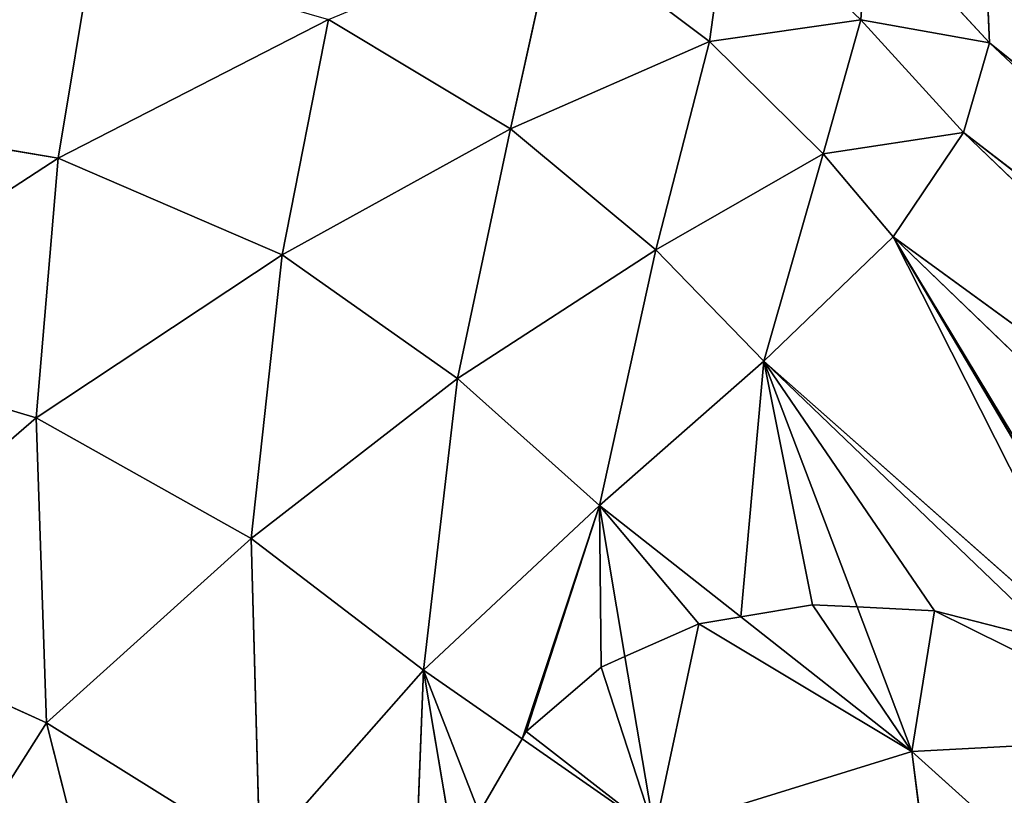
# Model space of a CAD drawing. Extents: x 0 to 2274, y 0 to 2279.
# Drawn here: x 1673 to 1737, y 741 to 792 of the extents above; entities that cross this region are included whole.
import ezdxf

# ---------------------------------------------------------------- set-up
doc = ezdxf.new("R2010")
doc.units = 0
doc.header["$LTSCALE"] = 25.4
doc.layers.get('0').update_dxf_attribs({"color": 13, "linetype": 'CONTINUOUS'})

msp = doc.modelspace()

# ---------------------------------------------------------------- linework, layer by layer
at = {"color": 0}
for p, q in [((1719.127, 799.774, 86.365), (1717.816, 790.245, 105.658)), ((1719.127, 799.774, 86.365), (1717.816, 790.245, 105.658)), ((1719.127, 799.774, 86.365), (1727.641, 791.649, 86.547)), ((1719.127, 799.774, 86.365), (1727.641, 791.649, 86.547)), ((1727.641, 791.649, 86.547), (1728.107, 798.706, 62.073)), ((1727.641, 791.649, 86.547), (1728.107, 798.706, 62.073)), ((1735.992, 790.149, 61.19), (1728.107, 798.706, 62.073)), ((1735.992, 790.149, 61.19), (1728.107, 798.706, 62.073)), ((1704.899, 784.567, 114.268), (1707.808, 797.767, 103.626)), ((1704.899, 784.567, 114.268), (1707.808, 797.767, 103.626)), ((1707.808, 797.767, 103.626), (1717.816, 790.245, 105.658)), ((1707.808, 797.767, 103.626), (1717.816, 790.245, 105.658)), ((1677.746, 796.119, 100.574), (1675.533, 782.666, 110.643)), ((1677.746, 796.119, 100.574), (1675.533, 782.666, 110.643)), ((1735.992, 790.149, 61.19), (1735.768, 795.318, 33.022)), ((1735.992, 790.149, 61.19), (1735.768, 795.318, 33.022)), ((1675.533, 782.666, 110.643), (1693.081, 791.667, 110.564)), ((1675.533, 782.666, 110.643), (1693.081, 791.667, 110.564)), ((1693.081, 791.667, 110.564), (1690.064, 776.391, 116.724)), ((1693.081, 791.667, 110.564), (1690.064, 776.391, 116.724)), ((1693.081, 791.667, 110.564), (1704.899, 784.567, 114.268)), ((1693.081, 791.667, 110.564), (1704.899, 784.567, 114.268)), ((1717.816, 790.245, 105.658), (1727.641, 791.649, 86.547)), ((1717.816, 790.245, 105.658), (1727.641, 791.649, 86.547)), ((1727.641, 791.649, 86.547), (1725.185, 782.939, 105.049)), ((1727.641, 791.649, 86.547), (1725.185, 782.939, 105.049)), ((1734.301, 784.335, 85.353), (1727.641, 791.649, 86.547)), ((1734.301, 784.335, 85.353), (1727.641, 791.649, 86.547)), ((1727.641, 791.649, 86.547), (1735.992, 790.149, 61.19)), ((1727.641, 791.649, 86.547), (1735.992, 790.149, 61.19)), ((1717.816, 790.245, 105.658), (1704.899, 784.567, 114.268)), ((1717.816, 790.245, 105.658), (1704.899, 784.567, 114.268)), ((1714.321, 776.695, 114.737), (1717.816, 790.245, 105.658)), ((1714.321, 776.695, 114.737), (1717.816, 790.245, 105.658)), ((1717.816, 790.245, 105.658), (1725.185, 782.939, 105.049)), ((1717.816, 790.245, 105.658), (1725.185, 782.939, 105.049)), ((1734.301, 784.335, 85.353), (1735.992, 790.149, 61.19)), ((1734.301, 784.335, 85.353), (1735.992, 790.149, 61.19)), ((1735.992, 790.149, 61.19), (1779.188, 749.616, 60.673)), ((1779.123, 755.361, 32.605), (1735.992, 790.149, 61.19)), ((1735.992, 790.149, 61.19), (1779.188, 749.616, 60.673)), ((1779.123, 755.361, 32.605), (1735.992, 790.149, 61.19)), ((1675.533, 782.666, 110.643), (1657.757, 785.628, 99.874)), ((1675.533, 782.666, 110.643), (1657.757, 785.628, 99.874)), ((1704.899, 784.567, 114.268), (1690.064, 776.391, 116.724)), ((1704.899, 784.567, 114.268), (1690.064, 776.391, 116.724)), ((1704.899, 784.567, 114.268), (1701.443, 768.342, 118.267)), ((1704.899, 784.567, 114.268), (1701.443, 768.342, 118.267)), ((1714.321, 776.695, 114.737), (1704.899, 784.567, 114.268)), ((1714.321, 776.695, 114.737), (1704.899, 784.567, 114.268)), ((1725.185, 782.939, 105.049), (1734.301, 784.335, 85.353)), ((1725.185, 782.939, 105.049), (1734.301, 784.335, 85.353)), ((1729.738, 777.554, 103.51), (1734.301, 784.335, 85.353)), ((1729.738, 777.554, 103.51), (1734.301, 784.335, 85.353)), ((1779.188, 749.616, 60.673), (1734.301, 784.335, 85.353)), ((1779.188, 749.616, 60.673), (1734.301, 784.335, 85.353)), ((1734.301, 784.335, 85.353), (1777.947, 742.411, 84.987)), ((1734.301, 784.335, 85.353), (1777.947, 742.411, 84.987)), ((1675.533, 782.666, 110.643), (1657.297, 770.802, 108.081)), ((1675.533, 782.666, 110.643), (1657.297, 770.802, 108.081)), ((1674.092, 765.798, 114.503), (1675.533, 782.666, 110.643)), ((1674.092, 765.798, 114.503), (1675.533, 782.666, 110.643)), ((1690.064, 776.391, 116.724), (1675.533, 782.666, 110.643)), ((1690.064, 776.391, 116.724), (1675.533, 782.666, 110.643)), ((1725.185, 782.939, 105.049), (1714.321, 776.695, 114.737)), ((1725.185, 782.939, 105.049), (1714.321, 776.695, 114.737)), ((1721.344, 769.482, 113.657), (1725.185, 782.939, 105.049)), ((1721.344, 769.482, 113.657), (1725.185, 782.939, 105.049)), ((1725.185, 782.939, 105.049), (1729.738, 777.554, 103.51)), ((1725.185, 782.939, 105.049), (1729.738, 777.554, 103.51)), ((1721.344, 769.482, 113.657), (1729.738, 777.554, 103.51)), ((1721.344, 769.482, 113.657), (1729.738, 777.554, 103.51)), ((1729.738, 777.554, 103.51), (1747.245, 747.926, 119.617)), ((1729.738, 777.554, 103.51), (1747.245, 747.926, 119.617)), ((1780.219, 728.859, 106.904), (1729.738, 777.554, 103.51)), ((1777.947, 742.411, 84.987), (1729.738, 777.554, 103.51)), ((1780.219, 728.859, 106.904), (1729.738, 777.554, 103.51)), ((1777.947, 742.411, 84.987), (1729.738, 777.554, 103.51)), ((1674.092, 765.798, 114.503), (1690.064, 776.391, 116.724)), ((1674.092, 765.798, 114.503), (1690.064, 776.391, 116.724)), ((1690.064, 776.391, 116.724), (1688.064, 757.946, 117.4)), ((1690.064, 776.391, 116.724), (1688.064, 757.946, 117.4)), ((1690.064, 776.391, 116.724), (1701.443, 768.342, 118.267)), ((1690.064, 776.391, 116.724), (1701.443, 768.342, 118.267)), ((1701.443, 768.342, 118.267), (1714.321, 776.695, 114.737)), ((1701.443, 768.342, 118.267), (1714.321, 776.695, 114.737)), ((1710.665, 760.102, 117.783), (1714.321, 776.695, 114.737)), ((1710.665, 760.102, 117.783), (1714.321, 776.695, 114.737)), ((1714.321, 776.695, 114.737), (1721.344, 769.482, 113.657)), ((1714.321, 776.695, 114.737), (1721.344, 769.482, 113.657)), ((1657.297, 770.802, 108.081), (1674.092, 765.798, 114.503)), ((1657.297, 770.802, 108.081), (1674.092, 765.798, 114.503)), ((1710.665, 760.102, 117.783), (1721.344, 769.482, 113.657)), ((1710.665, 760.102, 117.783), (1721.344, 769.482, 113.657)), ((1743.912, 749.514, 119.801), (1721.344, 769.482, 113.657)), ((1721.344, 769.482, 113.657), (1727.392, 753.503, 122.322)), ((1721.344, 769.482, 113.657), (1727.392, 753.503, 122.322)), ((1743.912, 749.514, 119.801), (1721.344, 769.482, 113.657)), ((1701.443, 768.342, 118.267), (1688.064, 757.946, 117.4)), ((1701.443, 768.342, 118.267), (1688.064, 757.946, 117.4)), ((1699.244, 749.392, 117.873), (1701.443, 768.342, 118.267)), ((1699.244, 749.392, 117.873), (1701.443, 768.342, 118.267)), ((1701.443, 768.342, 118.267), (1710.665, 760.102, 117.783)), ((1701.443, 768.342, 118.267), (1710.665, 760.102, 117.783)), ((1659.281, 753.003, 111.284), (1674.092, 765.798, 114.503)), ((1659.281, 753.003, 111.284), (1674.092, 765.798, 114.503)), ((1674.092, 765.798, 114.503), (1674.762, 745.978, 114.433)), ((1674.092, 765.798, 114.503), (1674.762, 745.978, 114.433)), ((1688.064, 757.946, 117.4), (1674.092, 765.798, 114.503)), ((1688.064, 757.946, 117.4), (1674.092, 765.798, 114.503)), ((1699.244, 749.392, 117.873), (1710.665, 760.102, 117.783)), ((1699.244, 749.392, 117.873), (1710.665, 760.102, 117.783)), ((1719.845, 752.867, 122.141), (1710.665, 760.102, 117.783)), ((1710.665, 760.102, 117.783), (1712.322, 750.28, 122.357)), ((1719.845, 752.867, 122.141), (1710.665, 760.102, 117.783)), ((1710.665, 760.102, 117.783), (1712.322, 750.28, 122.357)), ((1674.762, 745.978, 114.433), (1688.064, 757.946, 117.4)), ((1674.762, 745.978, 114.433), (1688.064, 757.946, 117.4)), ((1688.064, 757.946, 117.4), (1699.244, 749.392, 117.873)), ((1688.064, 757.946, 117.4), (1688.626, 737.334, 115.917)), ((1688.064, 757.946, 117.4), (1699.244, 749.392, 117.873)), ((1688.064, 757.946, 117.4), (1688.626, 737.334, 115.917)), ((1719.845, 752.867, 122.141), (1724.502, 753.652, 122.05)), ((1719.845, 752.867, 122.141), (1724.502, 753.652, 122.05)), ((1724.502, 753.652, 122.05), (1727.392, 753.503, 122.322)), ((1724.502, 753.652, 122.05), (1727.392, 753.503, 122.322)), ((1727.392, 753.503, 122.322), (1730.942, 744.122, 127.409)), ((1727.392, 753.503, 122.322), (1730.942, 744.122, 127.409)), ((1727.392, 753.503, 122.322), (1732.428, 753.243, 120.922)), ((1727.392, 753.503, 122.322), (1732.428, 753.243, 120.922)), ((1732.428, 753.243, 120.922), (1740.355, 751.21, 119.792)), ((1732.428, 753.243, 120.922), (1740.355, 751.21, 119.792)), ((1674.762, 745.978, 114.433), (1659.281, 753.003, 111.284)), ((1674.762, 745.978, 114.433), (1659.281, 753.003, 111.284)), ((1717.117, 752.407, 122.006), (1719.845, 752.867, 122.141)), ((1717.117, 752.407, 122.006), (1719.845, 752.867, 122.141)), ((1730.942, 744.122, 127.409), (1719.845, 752.867, 122.141)), ((1730.942, 744.122, 127.409), (1719.845, 752.867, 122.141)), ((1712.322, 750.28, 122.357), (1717.117, 752.407, 122.006)), ((1712.322, 750.28, 122.357), (1717.117, 752.407, 122.006)), ((1710.776, 749.594, 122.061), (1712.322, 750.28, 122.357)), ((1710.776, 749.594, 122.061), (1712.322, 750.28, 122.357)), ((1712.322, 750.28, 122.357), (1714.236, 738.938, 127.639)), ((1712.322, 750.28, 122.357), (1714.236, 738.938, 127.639)), ((1688.626, 737.334, 115.917), (1699.244, 749.392, 117.873)), ((1688.626, 737.334, 115.917), (1699.244, 749.392, 117.873)), ((1699.244, 749.392, 117.873), (1698.524, 731.021, 123.628)), ((1699.244, 749.392, 117.873), (1698.524, 731.021, 123.628)), ((1705.639, 744.932, 122.039), (1699.244, 749.392, 117.873)), ((1705.639, 744.932, 122.039), (1699.244, 749.392, 117.873)), ((1705.912, 745.404, 121.95), (1710.776, 749.594, 122.061)), ((1705.912, 745.404, 121.95), (1710.776, 749.594, 122.061)), ((1674.762, 745.978, 114.433), (1665.827, 731.884, 111.911)), ((1674.762, 745.978, 114.433), (1665.827, 731.884, 111.911)), ((1688.626, 737.334, 115.917), (1674.762, 745.978, 114.433)), ((1680.354, 723.909, 113.901), (1674.762, 745.978, 114.433)), ((1688.626, 737.334, 115.917), (1674.762, 745.978, 114.433)), ((1680.354, 723.909, 113.901), (1674.762, 745.978, 114.433)), ((1705.639, 744.932, 122.039), (1705.912, 745.404, 121.95)), ((1705.639, 744.932, 122.039), (1705.912, 745.404, 121.95)), ((1702.856, 740.122, 122.452), (1705.639, 744.932, 122.039)), ((1702.856, 740.122, 122.452), (1705.639, 744.932, 122.039)), ((1714.236, 738.938, 127.639), (1705.639, 744.932, 122.039)), ((1714.236, 738.938, 127.639), (1705.639, 744.932, 122.039)), ((1730.942, 744.122, 127.409), (1748.93, 745.074, 121.167)), ((1730.942, 744.122, 127.409), (1748.93, 745.074, 121.167)), ((1730.942, 744.122, 127.409), (1714.236, 738.938, 127.639)), ((1730.942, 744.122, 127.409), (1714.236, 738.938, 127.639)), ((1756.452, 721.14, 134.796), (1730.942, 744.122, 127.409)), ((1733.633, 723.256, 136.812), (1730.942, 744.122, 127.409)), ((1733.633, 723.256, 136.812), (1730.942, 744.122, 127.409)), ((1756.452, 721.14, 134.796), (1730.942, 744.122, 127.409))]:
    msp.add_line(p, q, dxfattribs=at)

# ---------------------------------------------------------------- meshes
at = {"color": 95}
mesh = msp.add_polyface(dxfattribs=at)
corners = [(1717.816, 790.245, 105.658), (1707.808, 797.767, 103.626), (1719.127, 799.774, 86.365)]
mesh.append_faces([[corners[k] for k in face] for face in [(0, 1, 2)]], dxfattribs={"color": 95})
mesh = msp.add_polyface(dxfattribs=at)
corners = [(1717.816, 790.245, 105.658), (1719.127, 799.774, 86.365), (1727.641, 791.649, 86.547)]
mesh.append_faces([[corners[k] for k in face] for face in [(0, 1, 2)]], dxfattribs={"color": 95})
mesh = msp.add_polyface(dxfattribs=at)
corners = [(1727.641, 791.649, 86.547), (1719.127, 799.774, 86.365), (1728.107, 798.706, 62.073)]
mesh.append_faces([[corners[k] for k in face] for face in [(0, 1, 2)]], dxfattribs={"color": 95})
mesh = msp.add_polyface(dxfattribs=at)
corners = [(1735.768, 795.318, 33.022), (1734.587, 800.164, 2.852), (1778.049, 760.452, 2.565)]
mesh.append_faces([[corners[k] for k in face] for face in [(0, 1, 2)]], dxfattribs={"color": 95})
mesh = msp.add_polyface(dxfattribs=at)
corners = [(1728.107, 798.706, 62.073), (1735.992, 790.149, 61.19), (1727.641, 791.649, 86.547)]
mesh.append_faces([[corners[k] for k in face] for face in [(0, 1, 2)]], dxfattribs={"color": 95})
mesh = msp.add_polyface(dxfattribs=at)
corners = [(1728.107, 798.706, 62.073), (1735.768, 795.318, 33.022), (1735.992, 790.149, 61.19)]
mesh.append_faces([[corners[k] for k in face] for face in [(0, 1, 2)]], dxfattribs={"color": 95})
mesh = msp.add_polyface(dxfattribs=at)
corners = [(1707.808, 797.767, 103.626), (1704.899, 784.567, 114.268), (1693.081, 791.667, 110.564)]
mesh.append_faces([[corners[k] for k in face] for face in [(0, 1, 2)]], dxfattribs={"color": 95})
mesh = msp.add_polyface(dxfattribs=at)
corners = [(1717.816, 790.245, 105.658), (1704.899, 784.567, 114.268), (1707.808, 797.767, 103.626)]
mesh.append_faces([[corners[k] for k in face] for face in [(0, 1, 2)]], dxfattribs={"color": 95})
mesh = msp.add_polyface(dxfattribs=at)
corners = [(1677.746, 796.119, 100.574), (1657.757, 785.628, 99.874), (1658.32, 795.778, 82.606)]
mesh.append_faces([[corners[k] for k in face] for face in [(0, 1, 2)]], dxfattribs={"color": 95})
mesh = msp.add_polyface(dxfattribs=at)
corners = [(1677.746, 796.119, 100.574), (1675.533, 782.666, 110.643), (1657.757, 785.628, 99.874)]
mesh.append_faces([[corners[k] for k in face] for face in [(0, 1, 2)]], dxfattribs={"color": 95})
mesh = msp.add_polyface(dxfattribs=at)
corners = [(1693.081, 791.667, 110.564), (1675.533, 782.666, 110.643), (1677.746, 796.119, 100.574)]
mesh.append_faces([[corners[k] for k in face] for face in [(0, 1, 2)]], dxfattribs={"color": 95})
mesh = msp.add_polyface(dxfattribs=at)
corners = [(1735.768, 795.318, 33.022), (1778.049, 760.452, 2.565), (1779.123, 755.361, 32.605)]
mesh.append_faces([[corners[k] for k in face] for face in [(0, 1, 2)]], dxfattribs={"color": 95})
mesh = msp.add_polyface(dxfattribs=at)
corners = [(1735.992, 790.149, 61.19), (1735.768, 795.318, 33.022), (1779.123, 755.361, 32.605)]
mesh.append_faces([[corners[k] for k in face] for face in [(0, 1, 2)]], dxfattribs={"color": 95})
mesh = msp.add_polyface(dxfattribs=at)
corners = [(1693.081, 791.667, 110.564), (1690.064, 776.391, 116.724), (1675.533, 782.666, 110.643)]
mesh.append_faces([[corners[k] for k in face] for face in [(0, 1, 2)]], dxfattribs={"color": 95})
mesh = msp.add_polyface(dxfattribs=at)
corners = [(1704.899, 784.567, 114.268), (1690.064, 776.391, 116.724), (1693.081, 791.667, 110.564)]
mesh.append_faces([[corners[k] for k in face] for face in [(0, 1, 2)]], dxfattribs={"color": 95})
mesh = msp.add_polyface(dxfattribs=at)
corners = [(1727.641, 791.649, 86.547), (1725.185, 782.939, 105.049), (1717.816, 790.245, 105.658)]
mesh.append_faces([[corners[k] for k in face] for face in [(0, 1, 2)]], dxfattribs={"color": 95})
mesh = msp.add_polyface(dxfattribs=at)
corners = [(1727.641, 791.649, 86.547), (1734.301, 784.335, 85.353), (1725.185, 782.939, 105.049)]
mesh.append_faces([[corners[k] for k in face] for face in [(0, 1, 2)]], dxfattribs={"color": 95})
mesh = msp.add_polyface(dxfattribs=at)
corners = [(1727.641, 791.649, 86.547), (1735.992, 790.149, 61.19), (1734.301, 784.335, 85.353)]
mesh.append_faces([[corners[k] for k in face] for face in [(0, 1, 2)]], dxfattribs={"color": 95})
mesh = msp.add_polyface(dxfattribs=at)
corners = [(1717.816, 790.245, 105.658), (1714.321, 776.695, 114.737), (1704.899, 784.567, 114.268)]
mesh.append_faces([[corners[k] for k in face] for face in [(0, 1, 2)]], dxfattribs={"color": 95})
mesh = msp.add_polyface(dxfattribs=at)
corners = [(1725.185, 782.939, 105.049), (1714.321, 776.695, 114.737), (1717.816, 790.245, 105.658)]
mesh.append_faces([[corners[k] for k in face] for face in [(0, 1, 2)]], dxfattribs={"color": 95})
mesh = msp.add_polyface(dxfattribs=at)
corners = [(1734.301, 784.335, 85.353), (1735.992, 790.149, 61.19), (1779.188, 749.616, 60.673)]
mesh.append_faces([[corners[k] for k in face] for face in [(0, 1, 2)]], dxfattribs={"color": 95})
mesh = msp.add_polyface(dxfattribs=at)
corners = [(1735.992, 790.149, 61.19), (1779.123, 755.361, 32.605), (1779.188, 749.616, 60.673)]
mesh.append_faces([[corners[k] for k in face] for face in [(0, 1, 2)]], dxfattribs={"color": 95})
mesh = msp.add_polyface(dxfattribs=at)
corners = [(1675.533, 782.666, 110.643), (1657.297, 770.802, 108.081), (1657.757, 785.628, 99.874)]
mesh.append_faces([[corners[k] for k in face] for face in [(0, 1, 2)]], dxfattribs={"color": 95})
mesh = msp.add_polyface(dxfattribs=at)
corners = [(1704.899, 784.567, 114.268), (1701.443, 768.342, 118.267), (1690.064, 776.391, 116.724)]
mesh.append_faces([[corners[k] for k in face] for face in [(0, 1, 2)]], dxfattribs={"color": 95})
mesh = msp.add_polyface(dxfattribs=at)
corners = [(1714.321, 776.695, 114.737), (1701.443, 768.342, 118.267), (1704.899, 784.567, 114.268)]
mesh.append_faces([[corners[k] for k in face] for face in [(0, 1, 2)]], dxfattribs={"color": 95})
mesh = msp.add_polyface(dxfattribs=at)
corners = [(1734.301, 784.335, 85.353), (1729.738, 777.554, 103.51), (1725.185, 782.939, 105.049)]
mesh.append_faces([[corners[k] for k in face] for face in [(0, 1, 2)]], dxfattribs={"color": 95})
mesh = msp.add_polyface(dxfattribs=at)
corners = [(1729.738, 777.554, 103.51), (1734.301, 784.335, 85.353), (1777.947, 742.411, 84.987)]
mesh.append_faces([[corners[k] for k in face] for face in [(0, 1, 2)]], dxfattribs={"color": 95})
mesh = msp.add_polyface(dxfattribs=at)
corners = [(1734.301, 784.335, 85.353), (1779.188, 749.616, 60.673), (1777.947, 742.411, 84.987)]
mesh.append_faces([[corners[k] for k in face] for face in [(0, 1, 2)]], dxfattribs={"color": 95})
mesh = msp.add_polyface(dxfattribs=at)
corners = [(1675.533, 782.666, 110.643), (1674.092, 765.798, 114.503), (1657.297, 770.802, 108.081)]
mesh.append_faces([[corners[k] for k in face] for face in [(0, 1, 2)]], dxfattribs={"color": 95})
mesh = msp.add_polyface(dxfattribs=at)
corners = [(1690.064, 776.391, 116.724), (1674.092, 765.798, 114.503), (1675.533, 782.666, 110.643)]
mesh.append_faces([[corners[k] for k in face] for face in [(0, 1, 2)]], dxfattribs={"color": 95})
mesh = msp.add_polyface(dxfattribs=at)
corners = [(1725.185, 782.939, 105.049), (1721.344, 769.482, 113.657), (1714.321, 776.695, 114.737)]
mesh.append_faces([[corners[k] for k in face] for face in [(0, 1, 2)]], dxfattribs={"color": 95})
mesh = msp.add_polyface(dxfattribs=at)
corners = [(1729.738, 777.554, 103.51), (1721.344, 769.482, 113.657), (1725.185, 782.939, 105.049)]
mesh.append_faces([[corners[k] for k in face] for face in [(0, 1, 2)]], dxfattribs={"color": 95})
mesh = msp.add_polyface(dxfattribs=at)
corners = [(1729.738, 777.554, 103.51), (1743.912, 749.514, 119.801), (1721.344, 769.482, 113.657), (1747.245, 747.926, 119.617)]
mesh.append_faces([[corners[k] for k in face] for face in [(0, 1, 2), (1, 0, 3)]], dxfattribs={"vtx0": -1, "color": 95})
mesh = msp.add_polyface(dxfattribs=at)
corners = [(1754.886, 741.987, 118.452), (1754.087, 742.921, 118.207), (1780.219, 728.859, 106.904), (1729.738, 777.554, 103.51), (1747.742, 747.689, 119.366), (1747.245, 747.926, 119.617)]
mesh.append_faces([[corners[k] for k in face] for face in [(3, 4, 5)]], dxfattribs={"vtx0": -1, "color": 95})
mesh.append_faces([[corners[k] for k in face] for face in [(4, 2, 1)]], dxfattribs={"vtx0": -1, "vtx1": -1, "color": 95})
mesh.append_faces([[corners[k] for k in face] for face in [(4, 3, 2)]], dxfattribs={"vtx0": -1, "vtx2": -1, "color": 95})
mesh.append_faces([[corners[k] for k in face] for face in [(0, 1, 2)]], dxfattribs={"vtx1": -1, "color": 95})
mesh = msp.add_polyface(dxfattribs=at)
corners = [(1780.219, 728.859, 106.904), (1729.738, 777.554, 103.51), (1777.947, 742.411, 84.987)]
mesh.append_faces([[corners[k] for k in face] for face in [(0, 1, 2)]], dxfattribs={"color": 95})
mesh = msp.add_polyface(dxfattribs=at)
corners = [(1690.064, 776.391, 116.724), (1688.064, 757.946, 117.4), (1674.092, 765.798, 114.503)]
mesh.append_faces([[corners[k] for k in face] for face in [(0, 1, 2)]], dxfattribs={"color": 95})
mesh = msp.add_polyface(dxfattribs=at)
corners = [(1701.443, 768.342, 118.267), (1688.064, 757.946, 117.4), (1690.064, 776.391, 116.724)]
mesh.append_faces([[corners[k] for k in face] for face in [(0, 1, 2)]], dxfattribs={"color": 95})
mesh = msp.add_polyface(dxfattribs=at)
corners = [(1714.321, 776.695, 114.737), (1710.665, 760.102, 117.783), (1701.443, 768.342, 118.267)]
mesh.append_faces([[corners[k] for k in face] for face in [(0, 1, 2)]], dxfattribs={"color": 95})
mesh = msp.add_polyface(dxfattribs=at)
corners = [(1721.344, 769.482, 113.657), (1710.665, 760.102, 117.783), (1714.321, 776.695, 114.737)]
mesh.append_faces([[corners[k] for k in face] for face in [(0, 1, 2)]], dxfattribs={"color": 95})
mesh = msp.add_polyface(dxfattribs=at)
corners = [(1674.092, 765.798, 114.503), (1659.281, 753.003, 111.284), (1657.297, 770.802, 108.081)]
mesh.append_faces([[corners[k] for k in face] for face in [(0, 1, 2)]], dxfattribs={"color": 95})
mesh = msp.add_polyface(dxfattribs=at)
corners = [(1721.344, 769.482, 113.657), (1719.845, 752.867, 122.141), (1710.665, 760.102, 117.783), (1724.502, 753.652, 122.05), (1727.392, 753.503, 122.322)]
mesh.append_faces([[corners[k] for k in face] for face in [(0, 1, 2), (3, 0, 4)]], dxfattribs={"vtx0": -1, "color": 95})
mesh.append_faces([[corners[k] for k in face] for face in [(1, 0, 3)]], dxfattribs={"vtx0": -1, "vtx1": -1, "color": 95})
mesh = msp.add_polyface(dxfattribs=at)
corners = [(1721.344, 769.482, 113.657), (1732.428, 753.243, 120.922), (1727.392, 753.503, 122.322), (1740.355, 751.21, 119.792), (1743.912, 749.514, 119.801)]
mesh.append_faces([[corners[k] for k in face] for face in [(0, 1, 2), (3, 0, 4)]], dxfattribs={"vtx0": -1, "color": 95})
mesh.append_faces([[corners[k] for k in face] for face in [(1, 0, 3)]], dxfattribs={"vtx0": -1, "vtx1": -1, "color": 95})
mesh = msp.add_polyface(dxfattribs=at)
corners = [(1701.443, 768.342, 118.267), (1699.244, 749.392, 117.873), (1688.064, 757.946, 117.4)]
mesh.append_faces([[corners[k] for k in face] for face in [(0, 1, 2)]], dxfattribs={"color": 95})
mesh = msp.add_polyface(dxfattribs=at)
corners = [(1710.665, 760.102, 117.783), (1699.244, 749.392, 117.873), (1701.443, 768.342, 118.267)]
mesh.append_faces([[corners[k] for k in face] for face in [(0, 1, 2)]], dxfattribs={"color": 95})
mesh = msp.add_polyface(dxfattribs=at)
corners = [(1674.762, 745.978, 114.433), (1659.281, 753.003, 111.284), (1674.092, 765.798, 114.503)]
mesh.append_faces([[corners[k] for k in face] for face in [(0, 1, 2)]], dxfattribs={"color": 95})
mesh = msp.add_polyface(dxfattribs=at)
corners = [(1688.064, 757.946, 117.4), (1674.762, 745.978, 114.433), (1674.092, 765.798, 114.503)]
mesh.append_faces([[corners[k] for k in face] for face in [(0, 1, 2)]], dxfattribs={"color": 95})
mesh = msp.add_polyface(dxfattribs=at)
corners = [(1710.665, 760.102, 117.783), (1705.639, 744.932, 122.039), (1699.244, 749.392, 117.873), (1705.912, 745.404, 121.95), (1710.776, 749.594, 122.061), (1712.322, 750.28, 122.357)]
mesh.append_faces([[corners[k] for k in face] for face in [(0, 1, 2), (4, 0, 5)]], dxfattribs={"vtx0": -1, "color": 95})
mesh.append_faces([[corners[k] for k in face] for face in [(1, 0, 3), (3, 0, 4)]], dxfattribs={"vtx0": -1, "vtx1": -1, "color": 95})
mesh = msp.add_polyface(dxfattribs=at)
corners = [(1710.665, 760.102, 117.783), (1717.117, 752.407, 122.006), (1712.322, 750.28, 122.357), (1719.845, 752.867, 122.141)]
mesh.append_faces([[corners[k] for k in face] for face in [(0, 1, 2), (1, 0, 3)]], dxfattribs={"vtx0": -1, "color": 95})
mesh = msp.add_polyface(dxfattribs=at)
corners = [(1688.626, 737.334, 115.917), (1674.762, 745.978, 114.433), (1688.064, 757.946, 117.4)]
mesh.append_faces([[corners[k] for k in face] for face in [(0, 1, 2)]], dxfattribs={"color": 95})
mesh = msp.add_polyface(dxfattribs=at)
corners = [(1699.244, 749.392, 117.873), (1688.626, 737.334, 115.917), (1688.064, 757.946, 117.4)]
mesh.append_faces([[corners[k] for k in face] for face in [(0, 1, 2)]], dxfattribs={"color": 95})
mesh = msp.add_polyface(dxfattribs=at)
corners = [(1724.502, 753.652, 122.05), (1730.942, 744.122, 127.409), (1719.845, 752.867, 122.141), (1727.392, 753.503, 122.322)]
mesh.append_faces([[corners[k] for k in face] for face in [(0, 1, 2), (1, 0, 3)]], dxfattribs={"vtx0": -1, "color": 95})
mesh = msp.add_polyface(dxfattribs=at)
corners = [(1732.428, 753.243, 120.922), (1730.942, 744.122, 127.409), (1727.392, 753.503, 122.322), (1748.93, 745.074, 121.167), (1740.355, 751.21, 119.792), (1743.912, 749.514, 119.801)]
mesh.append_faces([[corners[k] for k in face] for face in [(0, 1, 2), (3, 4, 5)]], dxfattribs={"vtx0": -1, "color": 95})
mesh.append_faces([[corners[k] for k in face] for face in [(1, 0, 3)]], dxfattribs={"vtx0": -1, "vtx1": -1, "color": 95})
mesh.append_faces([[corners[k] for k in face] for face in [(3, 0, 4)]], dxfattribs={"vtx0": -1, "vtx2": -1, "color": 95})
mesh = msp.add_polyface(dxfattribs=at)
corners = [(1674.762, 745.978, 114.433), (1665.827, 731.884, 111.911), (1659.281, 753.003, 111.284)]
mesh.append_faces([[corners[k] for k in face] for face in [(0, 1, 2)]], dxfattribs={"color": 95})
mesh = msp.add_polyface(dxfattribs=at)
corners = [(1717.117, 752.407, 122.006), (1714.236, 738.938, 127.639), (1712.322, 750.28, 122.357), (1730.942, 744.122, 127.409), (1719.845, 752.867, 122.141)]
mesh.append_faces([[corners[k] for k in face] for face in [(0, 1, 2), (3, 0, 4)]], dxfattribs={"vtx0": -1, "color": 95})
mesh.append_faces([[corners[k] for k in face] for face in [(1, 0, 3)]], dxfattribs={"vtx0": -1, "vtx1": -1, "color": 95})
mesh = msp.add_polyface(dxfattribs=at)
corners = [(1705.912, 745.404, 121.95), (1714.236, 738.938, 127.639), (1705.639, 744.932, 122.039), (1710.776, 749.594, 122.061), (1712.322, 750.28, 122.357)]
mesh.append_faces([[corners[k] for k in face] for face in [(0, 1, 2), (1, 3, 4)]], dxfattribs={"vtx0": -1, "color": 95})
mesh.append_faces([[corners[k] for k in face] for face in [(1, 0, 3)]], dxfattribs={"vtx0": -1, "vtx2": -1, "color": 95})
mesh = msp.add_polyface(dxfattribs=at)
corners = [(1699.244, 749.392, 117.873), (1698.524, 731.021, 123.628), (1688.626, 737.334, 115.917)]
mesh.append_faces([[corners[k] for k in face] for face in [(0, 1, 2)]], dxfattribs={"color": 95})
mesh = msp.add_polyface(dxfattribs=at)
corners = [(1699.244, 749.392, 117.873), (1702.856, 740.122, 122.452), (1701.816, 734.11, 123.997), (1705.639, 744.932, 122.039), (1702.034, 732.789, 124.524), (1698.524, 731.021, 123.628)]
mesh.append_faces([[corners[k] for k in face] for face in [(1, 0, 3), (0, 4, 5)]], dxfattribs={"vtx0": -1, "color": 95})
mesh.append_faces([[corners[k] for k in face] for face in [(4, 0, 2)]], dxfattribs={"vtx0": -1, "vtx1": -1, "color": 95})
mesh.append_faces([[corners[k] for k in face] for face in [(0, 1, 2)]], dxfattribs={"vtx0": -1, "vtx2": -1, "color": 95})
mesh = msp.add_polyface(dxfattribs=at)
corners = [(1680.354, 723.909, 113.901), (1665.827, 731.884, 111.911), (1674.762, 745.978, 114.433)]
mesh.append_faces([[corners[k] for k in face] for face in [(0, 1, 2)]], dxfattribs={"color": 95})
mesh = msp.add_polyface(dxfattribs=at)
corners = [(1688.626, 737.334, 115.917), (1680.354, 723.909, 113.901), (1674.762, 745.978, 114.433)]
mesh.append_faces([[corners[k] for k in face] for face in [(0, 1, 2)]], dxfattribs={"color": 95})
mesh = msp.add_polyface(dxfattribs=at)
corners = [(1702.856, 740.122, 122.452), (1702.034, 732.789, 124.524), (1701.816, 734.11, 123.997), (1714.236, 738.938, 127.639), (1705.639, 744.932, 122.039)]
mesh.append_faces([[corners[k] for k in face] for face in [(0, 1, 2), (3, 0, 4)]], dxfattribs={"vtx0": -1, "color": 95})
mesh.append_faces([[corners[k] for k in face] for face in [(1, 0, 3)]], dxfattribs={"vtx0": -1, "vtx1": -1, "color": 95})
mesh = msp.add_polyface(dxfattribs=at)
corners = [(1756.452, 721.14, 134.796), (1730.942, 744.122, 127.409), (1748.93, 745.074, 121.167)]
mesh.append_faces([[corners[k] for k in face] for face in [(0, 1, 2)]], dxfattribs={"color": 95})
mesh = msp.add_polyface(dxfattribs=at)
corners = [(1733.633, 723.256, 136.812), (1714.236, 738.938, 127.639), (1730.942, 744.122, 127.409)]
mesh.append_faces([[corners[k] for k in face] for face in [(0, 1, 2)]], dxfattribs={"color": 95})
mesh = msp.add_polyface(dxfattribs=at)
corners = [(1756.452, 721.14, 134.796), (1733.633, 723.256, 136.812), (1730.942, 744.122, 127.409)]
mesh.append_faces([[corners[k] for k in face] for face in [(0, 1, 2)]], dxfattribs={"color": 95})

doc.saveas('drawing.dxf')
